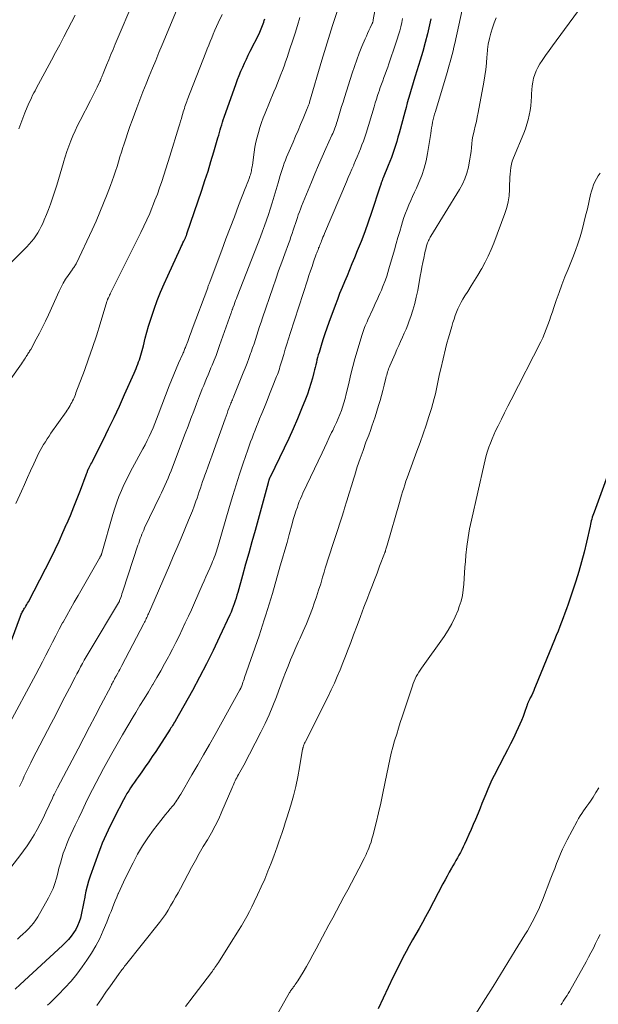
# Model space of a CAD drawing. Units: feet. Extents: x 2059999 to 2062932, y 535000 to 540000.
# Drawn here: x 2061421 to 2061528, y 535822 to 536004 of the extents above; entities that cross this region are included whole.
import ezdxf

# ---------------------------------------------------------------- set-up
doc = ezdxf.new("R2010")
doc.units = ezdxf.units.FT
doc.header["$LTSCALE"] = 100
doc.header["$MEASUREMENT"] = 0
doc.layers.add('CONTOUR INDEX', color=32, linetype='Continuous', lineweight=25)
doc.layers.add('CONTOUR INTERMEDIATE', color=40, linetype='Continuous', lineweight=15)

msp = doc.modelspace()

# ---------------------------------------------------------------- linework, layer by layer
at = {"layer": 'CONTOUR INDEX', "flags": 128}
for points, elevation in [([(2061419.77, 535889.49), (2061421.42, 535893.97), (2061421.49, 535894.16), (2061421.57, 535894.35), (2061421.66, 535894.54), (2061421.76, 535894.73), (2061421.86, 535894.91), (2061421.96, 535895.09), (2061422.07, 535895.27), (2061422.18, 535895.44), (2061422.28, 535895.59), (2061422.44, 535895.85), (2061422.59, 535896.1), (2061422.74, 535896.36), (2061422.88, 535896.63), (2061427.07, 535904.79), (2061427.83, 535906.33), (2061428.57, 535907.87), (2061429.28, 535909.43), (2061429.96, 535911), (2061429.99, 535911.07), (2061430.64, 535912.62), (2061431.27, 535914.17), (2061431.89, 535915.73), (2061432.49, 535917.29), (2061433.58, 535920.13), (2061433.64, 535920.27), (2061433.69, 535920.42), (2061433.74, 535920.57), (2061433.79, 535920.71), (2061433.84, 535920.85), (2061433.87, 535920.93), (2061433.9, 535921), (2061433.93, 535921.08), (2061433.96, 535921.15), (2061434, 535921.23), (2061434.03, 535921.3), (2061434.07, 535921.37), (2061434.11, 535921.45), (2061434.32, 535921.82), (2061434.46, 535922.08), (2061434.6, 535922.34), (2061434.74, 535922.6), (2061434.87, 535922.87), (2061436.69, 535926.52), (2061437.72, 535928.62), (2061438.72, 535930.72), (2061439.71, 535932.84), (2061440.67, 535934.97), (2061442.44, 535938.94), (2061442.62, 535939.35), (2061442.79, 535939.76), (2061442.96, 535940.17), (2061443.12, 535940.58), (2061443.27, 535941), (2061443.42, 535941.41), (2061443.55, 535941.84), (2061443.68, 535942.26), (2061443.79, 535942.69), (2061443.91, 535943.12), (2061444.02, 535943.55), (2061444.14, 535943.97), (2061444.49, 535945.37), (2061444.79, 535946.5), (2061445.11, 535947.62), (2061445.46, 535948.73), (2061445.83, 535949.83), (2061446.15, 535950.77), (2061446.72, 535952.33), (2061447.32, 535953.88), (2061447.96, 535955.41), (2061448.64, 535956.93), (2061450.99, 535962.01), (2061451.15, 535962.35), (2061451.31, 535962.68), (2061451.47, 535963.02), (2061451.63, 535963.35), (2061451.86, 535963.81), (2061451.91, 535963.92), (2061451.95, 535964.02), (2061452, 535964.13), (2061452.05, 535964.24), (2061452.09, 535964.35), (2061452.13, 535964.46), (2061452.17, 535964.57), (2061452.21, 535964.68), (2061454.94, 535972.77), (2061455.53, 535974.53), (2061456.1, 535976.3), (2061456.64, 535978.08), (2061457.17, 535979.85), (2061457.94, 535982.47), (2061458.08, 535982.94), (2061458.21, 535983.42), (2061458.35, 535983.9), (2061458.49, 535984.37), (2061458.63, 535984.85), (2061458.77, 535985.32), (2061458.93, 535985.79), (2061459.09, 535986.26), (2061461.29, 535992.47), (2061461.57, 535993.24), (2061461.87, 535994), (2061462.18, 535994.76), (2061462.51, 535995.52), (2061462.85, 535996.27), (2061463.19, 535997.01), (2061463.55, 535997.75), (2061463.92, 535998.49), (2061465.53, 536001.7), (2061465.68, 536002), (2061465.82, 536002.3), (2061465.95, 536002.6), (2061466.08, 536002.91), (2061466.08, 536002.92), (2061466.2, 536003.22), (2061466.3, 536003.53), (2061466.4, 536003.83), (2061466.5, 536004.14), (2061466.59, 536004.45)], 880), ([(2061497.33, 536004.44), (2061497.08, 536003.34), (2061496.68, 536001.69), (2061496.25, 536000.05), (2061495.8, 535998.42), (2061495.32, 535996.79), (2061494.43, 535993.85), (2061494.18, 535993.03), (2061493.93, 535992.2), (2061493.68, 535991.37), (2061493.44, 535990.54), (2061493.19, 535989.72), (2061492.95, 535988.89), (2061492.72, 535988.05), (2061492.49, 535987.22), (2061491.43, 535983.3), (2061491.22, 535982.54), (2061491, 535981.78), (2061490.77, 535981.02), (2061490.54, 535980.27), (2061490.28, 535979.52), (2061490.02, 535978.78), (2061489.74, 535978.04), (2061489.44, 535977.31), (2061488.5, 535975.06), (2061488.44, 535974.93), (2061488.39, 535974.8), (2061488.34, 535974.66), (2061488.28, 535974.53), (2061488.23, 535974.39), (2061488.18, 535974.26), (2061488.14, 535974.12), (2061488.09, 535973.99), (2061488.08, 535973.95), (2061488.04, 535973.8), (2061487.99, 535973.65), (2061487.94, 535973.49), (2061487.89, 535973.34), (2061486.33, 535968.63), (2061485.72, 535966.84), (2061485.08, 535965.06), (2061484.4, 535963.29), (2061483.71, 535961.53), (2061483.17, 535960.23), (2061482.72, 535959.13), (2061482.26, 535958.03), (2061481.81, 535956.94), (2061481.34, 535955.84), (2061480.89, 535954.75), (2061480.44, 535953.65), (2061480.02, 535952.54), (2061479.6, 535951.43), (2061478.46, 535948.3), (2061478.08, 535947.24), (2061477.71, 535946.17), (2061477.36, 535945.09), (2061477.02, 535944.01), (2061476.63, 535942.75), (2061476.49, 535942.3), (2061476.36, 535941.84), (2061476.24, 535941.38), (2061476.13, 535940.92), (2061476.02, 535940.45), (2061475.91, 535939.99), (2061475.8, 535939.53), (2061475.68, 535939.06), (2061475.41, 535937.99), (2061475.13, 535937), (2061474.83, 535936.01), (2061474.49, 535935.04), (2061474.12, 535934.08), (2061473.41, 535932.31), (2061472.64, 535930.48), (2061471.86, 535928.65), (2061471.03, 535926.85), (2061470.18, 535925.05), (2061467.58, 535919.68), (2061467.55, 535919.62), (2061467.52, 535919.55), (2061467.49, 535919.49), (2061467.46, 535919.42), (2061467.43, 535919.36), (2061467.4, 535919.29), (2061467.38, 535919.23), (2061467.36, 535919.16), (2061467.33, 535919.08), (2061467.29, 535918.97), (2061467.26, 535918.86), (2061467.23, 535918.75), (2061467.2, 535918.64), (2061464.79, 535909.83), (2061464.22, 535907.74), (2061463.64, 535905.65), (2061463.06, 535903.57), (2061462.48, 535901.48), (2061461.6, 535898.37), (2061461.45, 535897.84), (2061461.29, 535897.31), (2061461.12, 535896.79), (2061460.95, 535896.27), (2061460.76, 535895.75), (2061460.56, 535895.24), (2061460.35, 535894.73), (2061460.12, 535894.23), (2061458.25, 535890.16), (2061457.05, 535887.64), (2061455.82, 535885.14), (2061454.53, 535882.66), (2061453.2, 535880.21), (2061450.05, 535874.53), (2061450.04, 535874.51), (2061450.03, 535874.5), (2061450.02, 535874.48), (2061450.01, 535874.46), (2061449.97, 535874.4), (2061449.96, 535874.39), (2061449.95, 535874.37), (2061449.94, 535874.36), (2061449.93, 535874.34), (2061449.67, 535873.95), (2061449.53, 535873.73), (2061449.39, 535873.52), (2061449.25, 535873.31), (2061449.11, 535873.09), (2061446.42, 535868.95), (2061445.79, 535867.99), (2061445.15, 535867.04), (2061444.49, 535866.09), (2061443.83, 535865.16), (2061443.23, 535864.33), (2061442.87, 535863.81), (2061442.5, 535863.28), (2061442.14, 535862.76), (2061441.79, 535862.22), (2061441.45, 535861.69), (2061441.11, 535861.14), (2061440.8, 535860.58), (2061440.5, 535860.02), (2061438.83, 535856.79), (2061438.42, 535856), (2061438.02, 535855.2), (2061437.64, 535854.4), (2061437.26, 535853.59), (2061436.9, 535852.78), (2061436.55, 535851.96), (2061436.22, 535851.13), (2061435.91, 535850.29), (2061434.32, 535845.9), (2061434.02, 535844.97), (2061433.74, 535844.04), (2061433.52, 535843.09), (2061433.33, 535842.14), (2061433.31, 535842.02), (2061433.15, 535841.12), (2061432.97, 535840.22), (2061432.77, 535839.32), (2061432.56, 535838.43), (2061432.5, 535838.14), (2061432.27, 535837.41), (2061431.99, 535836.7), (2061431.64, 535836.03), (2061431.24, 535835.38), (2061430.77, 535834.76), (2061430.29, 535834.17), (2061429.76, 535833.61), (2061429.21, 535833.07), (2061421.36, 535825.84), (2061420.46, 535824.99)], 860), ([(2061530.94, 535922.68), (2061527.48, 535913.21), (2061527.36, 535912.9), (2061527.26, 535912.58), (2061527.16, 535912.26), (2061527.07, 535911.93), (2061526.98, 535911.61), (2061526.9, 535911.28), (2061526.82, 535910.96), (2061526.75, 535910.63), (2061526.08, 535907.64), (2061525.64, 535905.83), (2061525.17, 535904.02), (2061524.65, 535902.23), (2061524.09, 535900.45), (2061522.67, 535896.18), (2061522.39, 535895.34), (2061522.1, 535894.51), (2061521.79, 535893.68), (2061521.48, 535892.86), (2061521.15, 535892.04), (2061520.83, 535891.22), (2061520.5, 535890.4), (2061520.17, 535889.58), (2061516.67, 535881.03), (2061516.5, 535880.61), (2061516.32, 535880.2), (2061516.14, 535879.79), (2061515.95, 535879.38), (2061515.7, 535878.86), (2061515.63, 535878.71), (2061515.56, 535878.57), (2061515.49, 535878.42), (2061515.42, 535878.28), (2061515.37, 535878.18), (2061515.33, 535878.08), (2061515.28, 535877.99), (2061515.24, 535877.9), (2061515.2, 535877.8), (2061515.17, 535877.7), (2061515.13, 535877.61), (2061515.09, 535877.51), (2061515.06, 535877.41), (2061514.62, 535876.15), (2061514.36, 535875.42), (2061514.08, 535874.7), (2061513.77, 535874), (2061513.45, 535873.29), (2061513.08, 535872.51), (2061512.56, 535871.42), (2061512.02, 535870.34), (2061511.48, 535869.26), (2061510.93, 535868.18), (2061509.03, 535864.51), (2061508.6, 535863.67), (2061508.2, 535862.81), (2061507.82, 535861.95), (2061507.46, 535861.07), (2061507.11, 535860.2), (2061506.75, 535859.32), (2061506.4, 535858.44), (2061506.04, 535857.56), (2061505.55, 535856.38), (2061505.15, 535855.44), (2061504.75, 535854.5), (2061504.33, 535853.56), (2061503.91, 535852.63), (2061503.52, 535851.79), (2061503.27, 535851.28), (2061503.02, 535850.77), (2061502.76, 535850.27), (2061502.49, 535849.77), (2061502.22, 535849.27), (2061501.94, 535848.78), (2061501.66, 535848.29), (2061501.38, 535847.79), (2061501.13, 535847.35), (2061500.72, 535846.63), (2061500.32, 535845.91), (2061499.93, 535845.19), (2061499.54, 535844.46), (2061496.91, 535839.44), (2061496.33, 535838.36), (2061495.74, 535837.28), (2061495.13, 535836.21), (2061494.51, 535835.15), (2061493.9, 535834.09), (2061493.3, 535833.02), (2061492.72, 535831.94), (2061492.15, 535830.84), (2061491.31, 535829.17), (2061490.35, 535827.23), (2061489.4, 535825.28), (2061488.46, 535823.33), (2061487.54, 535821.37)], 840)]:
    msp.add_lwpolyline(points, dxfattribs=dict(at, elevation=elevation))
at = {"layer": 'CONTOUR INTERMEDIATE', "flags": 128}
for points, elevation in [([(2061488.26, 536012.93), (2061486.66, 536004.29), (2061486.65, 536004.2), (2061486.63, 536004.11), (2061486.61, 536004.02), (2061486.58, 536003.93), (2061486.56, 536003.84), (2061486.53, 536003.75), (2061486.49, 536003.67), (2061486.46, 536003.59), (2061486.07, 536002.76), (2061485.84, 536002.27), (2061485.62, 536001.77), (2061485.4, 536001.27), (2061485.18, 536000.77), (2061484.57, 535999.34), (2061484.07, 535998.12), (2061483.6, 535996.89), (2061483.16, 535995.65), (2061482.75, 535994.39), (2061481.34, 535989.91), (2061481.07, 535989.07), (2061480.81, 535988.22), (2061480.55, 535987.38), (2061480.3, 535986.53), (2061479.98, 535985.49), (2061479.88, 535985.17), (2061479.77, 535984.85), (2061479.66, 535984.53), (2061479.54, 535984.21), (2061479.41, 535983.89), (2061479.28, 535983.58), (2061479.15, 535983.27), (2061479.01, 535982.96), (2061477.9, 535980.47), (2061477.21, 535978.92), (2061476.53, 535977.36), (2061475.87, 535975.79), (2061475.21, 535974.22), (2061473.4, 535969.8), (2061473.19, 535969.28), (2061472.99, 535968.75), (2061472.8, 535968.23), (2061472.62, 535967.69), (2061472.44, 535967.16), (2061472.27, 535966.63), (2061472.09, 535966.09), (2061471.92, 535965.56), (2061471.86, 535965.36), (2061471.64, 535964.74), (2061471.43, 535964.11), (2061471.21, 535963.48), (2061470.98, 535962.86), (2061470.29, 535960.99), (2061469.72, 535959.43), (2061469.16, 535957.86), (2061468.61, 535956.29), (2061468.07, 535954.72), (2061466.18, 535949.13), (2061465.92, 535948.33), (2061465.65, 535947.54), (2061465.39, 535946.75), (2061465.14, 535945.95), (2061464.88, 535945.16), (2061464.61, 535944.37), (2061464.34, 535943.58), (2061464.07, 535942.79), (2061463.98, 535942.55), (2061463.65, 535941.64), (2061463.32, 535940.74), (2061462.97, 535939.84), (2061462.61, 535938.95), (2061460.88, 535934.68), (2061460.79, 535934.45), (2061460.69, 535934.23), (2061460.6, 535934.01), (2061460.51, 535933.78), (2061460.42, 535933.56), (2061460.33, 535933.34), (2061460.24, 535933.11), (2061460.16, 535932.89), (2061459.97, 535932.39), (2061459.79, 535931.92), (2061459.62, 535931.44), (2061459.44, 535930.97), (2061459.27, 535930.49), (2061457.55, 535925.63), (2061457.18, 535924.61), (2061456.81, 535923.58), (2061456.44, 535922.55), (2061456.07, 535921.52), (2061455.76, 535920.69), (2061455.54, 535920.08), (2061455.33, 535919.47), (2061455.11, 535918.86), (2061454.9, 535918.25), (2061454.7, 535917.64), (2061454.49, 535917.02), (2061454.28, 535916.41), (2061454.07, 535915.8), (2061453.87, 535915.23), (2061453.55, 535914.34), (2061453.22, 535913.45), (2061452.87, 535912.57), (2061452.52, 535911.7), (2061451.83, 535910.06), (2061451.12, 535908.37), (2061450.4, 535906.68), (2061449.68, 535905), (2061448.95, 535903.32), (2061445.09, 535894.43), (2061444.99, 535894.2), (2061444.89, 535893.97), (2061444.78, 535893.74), (2061444.68, 535893.52), (2061444.57, 535893.29), (2061444.46, 535893.06), (2061444.35, 535892.84), (2061444.23, 535892.61), (2061440.17, 535884.85), (2061439.98, 535884.49), (2061439.79, 535884.13), (2061439.59, 535883.77), (2061439.4, 535883.42), (2061439.09, 535882.87), (2061439.05, 535882.79), (2061439, 535882.71), (2061438.96, 535882.62), (2061438.91, 535882.54), (2061438.87, 535882.46), (2061438.82, 535882.38), (2061438.78, 535882.29), (2061438.74, 535882.21), (2061438.61, 535881.95), (2061438.5, 535881.74), (2061438.39, 535881.53), (2061438.28, 535881.31), (2061438.17, 535881.1), (2061436.29, 535877.5), (2061435.24, 535875.49), (2061434.19, 535873.47), (2061433.14, 535871.46), (2061432.08, 535869.45), (2061428.28, 535862.22), (2061428.15, 535861.98), (2061428.03, 535861.74), (2061427.9, 535861.5), (2061427.78, 535861.26), (2061427.66, 535861.01), (2061427.55, 535860.77), (2061427.43, 535860.52), (2061427.32, 535860.28), (2061426.13, 535857.7), (2061425.62, 535856.63), (2061425.09, 535855.58), (2061424.52, 535854.54), (2061423.94, 535853.51), (2061423.32, 535852.51), (2061422.67, 535851.52), (2061421.99, 535850.55), (2061421.28, 535849.61), (2061408.72, 535833.49)], 868), ([(2061481.41, 536010.18), (2061479.13, 536003.25), (2061478.62, 536001.65), (2061478.11, 536000.04), (2061477.62, 535998.43), (2061477.14, 535996.82), (2061474.88, 535989.07), (2061474.84, 535988.92), (2061474.79, 535988.76), (2061474.74, 535988.61), (2061474.69, 535988.46), (2061474.64, 535988.3), (2061474.58, 535988.15), (2061474.52, 535988), (2061474.46, 535987.85), (2061473.68, 535985.99), (2061473.23, 535984.91), (2061472.77, 535983.83), (2061472.3, 535982.75), (2061471.84, 535981.67), (2061471.09, 535979.97), (2061470.85, 535979.42), (2061470.63, 535978.86), (2061470.41, 535978.3), (2061470.2, 535977.74), (2061470, 535977.17), (2061469.81, 535976.61), (2061469.63, 535976.03), (2061469.46, 535975.46), (2061469.09, 535974.14), (2061468.73, 535972.91), (2061468.36, 535971.67), (2061467.98, 535970.45), (2061467.58, 535969.22), (2061467.26, 535968.26), (2061466.91, 535967.22), (2061466.55, 535966.19), (2061466.18, 535965.16), (2061465.79, 535964.14), (2061461.49, 535953.12), (2061461.34, 535952.74), (2061461.19, 535952.35), (2061461.05, 535951.96), (2061460.91, 535951.57), (2061460.71, 535951.01), (2061460.67, 535950.9), (2061460.63, 535950.78), (2061460.59, 535950.67), (2061460.55, 535950.55), (2061460.51, 535950.43), (2061460.47, 535950.32), (2061460.43, 535950.2), (2061460.39, 535950.08), (2061458.25, 535944.05), (2061457.92, 535943.13), (2061457.58, 535942.21), (2061457.22, 535941.3), (2061456.86, 535940.4), (2061456.65, 535939.88), (2061456.38, 535939.23), (2061456.11, 535938.59), (2061455.84, 535937.94), (2061455.57, 535937.3), (2061455.3, 535936.66), (2061455.04, 535936.01), (2061454.78, 535935.36), (2061454.53, 535934.71), (2061453.98, 535933.27), (2061453.46, 535931.89), (2061452.94, 535930.52), (2061452.42, 535929.14), (2061451.9, 535927.77), (2061449.55, 535921.53), (2061449.28, 535920.85), (2061449, 535920.16), (2061448.71, 535919.49), (2061448.41, 535918.81), (2061448.11, 535918.14), (2061447.8, 535917.48), (2061447.49, 535916.81), (2061447.17, 535916.14), (2061444.38, 535910.29), (2061444.2, 535909.9), (2061444.03, 535909.51), (2061443.87, 535909.11), (2061443.71, 535908.71), (2061443.57, 535908.31), (2061443.42, 535907.91), (2061443.28, 535907.5), (2061443.15, 535907.09), (2061440.41, 535898.78), (2061440.3, 535898.44), (2061440.19, 535898.1), (2061440.07, 535897.76), (2061439.95, 535897.42), (2061439.75, 535896.85), (2061439.73, 535896.79), (2061439.71, 535896.74), (2061439.69, 535896.69), (2061439.66, 535896.63), (2061439.64, 535896.58), (2061439.61, 535896.53), (2061439.58, 535896.48), (2061439.55, 535896.43), (2061434.28, 535887.71), (2061433.92, 535887.09), (2061433.56, 535886.47), (2061433.21, 535885.85), (2061432.86, 535885.22), (2061432.52, 535884.59), (2061432.19, 535883.95), (2061431.85, 535883.32), (2061431.52, 535882.68), (2061430.48, 535880.68), (2061429.63, 535879.04), (2061428.78, 535877.39), (2061427.93, 535875.75), (2061427.08, 535874.11), (2061423.66, 535867.49), (2061423.34, 535866.87), (2061423.03, 535866.24), (2061422.73, 535865.61), (2061422.43, 535864.98), (2061422.13, 535864.35), (2061421.83, 535863.72), (2061421.53, 535863.08), (2061421.23, 535862.46)], 872), ([(2061442.58, 536008.35), (2061438.94, 535999.77), (2061438.53, 535998.8), (2061438.13, 535997.83), (2061437.73, 535996.85), (2061437.34, 535995.88), (2061436.73, 535994.35), (2061436.64, 535994.14), (2061436.55, 535993.92), (2061436.46, 535993.7), (2061436.37, 535993.49), (2061436.28, 535993.27), (2061436.19, 535993.06), (2061436.09, 535992.84), (2061435.99, 535992.63), (2061435.6, 535991.82), (2061435.31, 535991.21), (2061435.01, 535990.6), (2061434.7, 535989.99), (2061434.39, 535989.38), (2061432.44, 535985.63), (2061431.98, 535984.7), (2061431.54, 535983.77), (2061431.12, 535982.82), (2061430.73, 535981.87), (2061430.36, 535980.9), (2061430.02, 535979.93), (2061429.7, 535978.95), (2061429.4, 535977.96), (2061429.38, 535977.86), (2061429.07, 535976.81), (2061428.77, 535975.77), (2061428.44, 535974.74), (2061428.12, 535973.7), (2061427.28, 535971.13), (2061426.95, 535970.16), (2061426.6, 535969.19), (2061426.23, 535968.24), (2061425.83, 535967.29), (2061425.54, 535966.62), (2061425.26, 535966.02), (2061424.96, 535965.44), (2061424.63, 535964.86), (2061424.27, 535964.3), (2061423.89, 535963.76), (2061423.48, 535963.24), (2061423.05, 535962.75), (2061422.59, 535962.27), (2061418.38, 535958.11)], 892), ([(2061503.5, 536008.16), (2061501.73, 535999.92), (2061501.58, 535999.24), (2061501.42, 535998.56), (2061501.25, 535997.88), (2061501.07, 535997.21), (2061500.89, 535996.53), (2061500.7, 535995.86), (2061500.51, 535995.19), (2061500.31, 535994.52), (2061498.14, 535987.34), (2061497.99, 535986.84), (2061497.86, 535986.34), (2061497.74, 535985.83), (2061497.64, 535985.32), (2061497.55, 535984.81), (2061497.45, 535984.29), (2061497.37, 535983.78), (2061497.28, 535983.27), (2061496.68, 535979.53), (2061496.41, 535978.16), (2061496.06, 535976.81), (2061495.61, 535975.48), (2061495.09, 535974.18), (2061494.63, 535973.16), (2061494.28, 535972.39), (2061493.93, 535971.61), (2061493.59, 535970.84), (2061493.24, 535970.06), (2061492.91, 535969.28), (2061492.6, 535968.5), (2061492.32, 535967.69), (2061492.07, 535966.89), (2061491.89, 535966.26), (2061491.56, 535965.13), (2061491.23, 535964.01), (2061490.91, 535962.88), (2061490.58, 535961.75), (2061489.56, 535958.22), (2061489.36, 535957.55), (2061489.14, 535956.88), (2061488.91, 535956.21), (2061488.67, 535955.55), (2061488.63, 535955.44), (2061488.39, 535954.84), (2061488.15, 535954.25), (2061487.89, 535953.66), (2061487.63, 535953.07), (2061487.36, 535952.48), (2061487.09, 535951.9), (2061486.82, 535951.31), (2061486.55, 535950.73), (2061485.66, 535948.77), (2061485.5, 535948.42), (2061485.34, 535948.06), (2061485.19, 535947.7), (2061485.05, 535947.34), (2061484.91, 535946.98), (2061484.78, 535946.62), (2061484.66, 535946.25), (2061484.54, 535945.88), (2061483.68, 535943), (2061483.27, 535941.59), (2061482.88, 535940.17), (2061482.52, 535938.74), (2061482.18, 535937.31), (2061481.71, 535935.27), (2061481.61, 535934.86), (2061481.51, 535934.45), (2061481.4, 535934.04), (2061481.3, 535933.63), (2061481.18, 535933.23), (2061481.05, 535932.82), (2061480.91, 535932.43), (2061480.76, 535932.03), (2061480.47, 535931.3), (2061480.15, 535930.54), (2061479.83, 535929.79), (2061479.49, 535929.05), (2061479.15, 535928.31), (2061478.96, 535927.92), (2061478.51, 535926.99), (2061478.06, 535926.05), (2061477.62, 535925.12), (2061477.18, 535924.19), (2061473.65, 535916.71), (2061473.42, 535916.2), (2061473.19, 535915.67), (2061472.98, 535915.15), (2061472.78, 535914.61), (2061472.62, 535914.15), (2061472.35, 535913.39), (2061472.1, 535912.61), (2061471.87, 535911.84), (2061471.64, 535911.06), (2061471.11, 535909.08), (2061470.71, 535907.62), (2061470.3, 535906.16), (2061469.89, 535904.71), (2061469.47, 535903.25), (2061468, 535898.17), (2061467.71, 535897.18), (2061467.42, 535896.2), (2061467.12, 535895.22), (2061466.82, 535894.24), (2061466.51, 535893.27), (2061466.19, 535892.29), (2061465.87, 535891.32), (2061465.54, 535890.35), (2061462.87, 535882.6), (2061462.77, 535882.31), (2061462.67, 535882.02), (2061462.56, 535881.74), (2061462.46, 535881.45), (2061462.27, 535880.91), (2061462.26, 535880.89), (2061462.26, 535880.87), (2061462.25, 535880.85), (2061462.24, 535880.83), (2061462.21, 535880.75), (2061462.2, 535880.73), (2061462.19, 535880.7), (2061462.18, 535880.68), (2061462.17, 535880.66), (2061462.13, 535880.58), (2061462.1, 535880.51), (2061462.06, 535880.45), (2061462.03, 535880.39), (2061462, 535880.32), (2061457.41, 535872.1), (2061456.36, 535870.22), (2061455.29, 535868.34), (2061454.21, 535866.47), (2061453.12, 535864.6), (2061451.05, 535861.06), (2061450.87, 535860.77), (2061450.7, 535860.49), (2061450.52, 535860.2), (2061450.34, 535859.92), (2061450.15, 535859.64), (2061449.95, 535859.37), (2061449.75, 535859.1), (2061449.54, 535858.84), (2061449.09, 535858.32), (2061448.66, 535857.79), (2061448.23, 535857.27), (2061447.81, 535856.73), (2061447.39, 535856.2), (2061446.02, 535854.43), (2061444.97, 535852.98), (2061443.98, 535851.49), (2061443.07, 535849.95), (2061442.23, 535848.36), (2061440.8, 535845.46), (2061440.47, 535844.79), (2061440.14, 535844.1), (2061439.83, 535843.42), (2061439.53, 535842.73), (2061439.49, 535842.65), (2061439.21, 535842), (2061438.94, 535841.34), (2061438.68, 535840.68), (2061438.42, 535840.02), (2061438.16, 535839.36), (2061437.9, 535838.7), (2061437.63, 535838.04), (2061437.36, 535837.38), (2061436.71, 535835.8), (2061436.07, 535834.37), (2061435.36, 535832.98), (2061434.56, 535831.64), (2061433.7, 535830.33), (2061432.85, 535829.14), (2061431.83, 535827.78), (2061430.77, 535826.46), (2061429.63, 535825.21), (2061428.45, 535823.99), (2061426.83, 535822.41), (2061426.42, 535822.01)], 856), ([(2061526.18, 536008.13), (2061520.46, 536000.39), (2061519.81, 535999.49), (2061519.16, 535998.58), (2061518.53, 535997.66), (2061517.9, 535996.74), (2061517.48, 535996.11), (2061517.11, 535995.48), (2061516.78, 535994.84), (2061516.52, 535994.17), (2061516.3, 535993.47), (2061516.15, 535992.76), (2061516.02, 535992.05), (2061515.95, 535991.32), (2061515.91, 535990.6), (2061515.9, 535990.12), (2061515.86, 535989.24), (2061515.78, 535988.38), (2061515.66, 535987.51), (2061515.5, 535986.65), (2061515.3, 535985.8), (2061515.07, 535984.96), (2061514.79, 535984.14), (2061514.48, 535983.32), (2061512.58, 535978.73), (2061512.37, 535978.15), (2061512.2, 535977.57), (2061512.09, 535976.97), (2061512.01, 535976.37), (2061511.96, 535975.75), (2061511.92, 535975.14), (2061511.9, 535974.52), (2061511.88, 535973.91), (2061511.86, 535972.87), (2061511.78, 535971.74), (2061511.63, 535970.63), (2061511.36, 535969.54), (2061511.01, 535968.46), (2061508.93, 535962.96), (2061508.45, 535961.76), (2061507.92, 535960.58), (2061507.34, 535959.42), (2061506.72, 535958.29), (2061506.61, 535958.09), (2061506.01, 535957.07), (2061505.4, 535956.05), (2061504.77, 535955.05), (2061504.13, 535954.05), (2061503.58, 535953.2), (2061503.22, 535952.63), (2061502.89, 535952.04), (2061502.59, 535951.43), (2061502.32, 535950.82), (2061502.07, 535950.19), (2061501.83, 535949.56), (2061501.61, 535948.92), (2061501.39, 535948.27), (2061501.16, 535947.53), (2061500.86, 535946.51), (2061500.56, 535945.48), (2061500.29, 535944.45), (2061500.03, 535943.41), (2061499.15, 535939.71), (2061498.93, 535938.79), (2061498.73, 535937.87), (2061498.53, 535936.95), (2061498.34, 535936.03), (2061498.14, 535935.11), (2061497.92, 535934.2), (2061497.67, 535933.29), (2061497.4, 535932.39), (2061496.95, 535930.93), (2061496.42, 535929.3), (2061495.88, 535927.68), (2061495.32, 535926.07), (2061494.74, 535924.46), (2061493.17, 535920.21), (2061492.94, 535919.57), (2061492.71, 535918.93), (2061492.5, 535918.28), (2061492.29, 535917.63), (2061492.08, 535916.98), (2061491.89, 535916.33), (2061491.69, 535915.67), (2061491.5, 535915.02), (2061489.22, 535907.08), (2061489.17, 535906.9), (2061489.12, 535906.72), (2061489.06, 535906.54), (2061489.01, 535906.36), (2061488.94, 535906.13), (2061488.92, 535906.06), (2061488.9, 535906), (2061488.88, 535905.93), (2061488.85, 535905.86), (2061488.83, 535905.79), (2061488.8, 535905.72), (2061488.77, 535905.66), (2061488.75, 535905.59), (2061487.83, 535903.2), (2061487.35, 535901.94), (2061486.86, 535900.68), (2061486.38, 535899.41), (2061485.9, 535898.15), (2061485.57, 535897.3), (2061484.93, 535895.61), (2061484.29, 535893.92), (2061483.65, 535892.23), (2061483.02, 535890.53), (2061482.5, 535889.12), (2061482.02, 535887.85), (2061481.54, 535886.59), (2061481.04, 535885.33), (2061480.54, 535884.07), (2061480.01, 535882.82), (2061479.47, 535881.58), (2061478.9, 535880.36), (2061478.3, 535879.14), (2061474.13, 535870.81), (2061474.05, 535870.65), (2061473.97, 535870.48), (2061473.9, 535870.32), (2061473.84, 535870.16), (2061473.76, 535869.97), (2061473.74, 535869.9), (2061473.71, 535869.82), (2061473.69, 535869.75), (2061473.67, 535869.67), (2061473.65, 535869.59), (2061473.63, 535869.52), (2061473.62, 535869.44), (2061473.6, 535869.36), (2061473.04, 535865.99), (2061472.71, 535864.23), (2061472.33, 535862.48), (2061471.88, 535860.75), (2061471.39, 535859.04), (2061470.66, 535856.65), (2061470.38, 535855.75), (2061470.09, 535854.86), (2061469.8, 535853.97), (2061469.5, 535853.08), (2061469.19, 535852.2), (2061468.88, 535851.31), (2061468.56, 535850.43), (2061468.24, 535849.55), (2061467.77, 535848.31), (2061467.19, 535846.83), (2061466.58, 535845.35), (2061465.94, 535843.89), (2061465.27, 535842.43), (2061464.65, 535841.12), (2061464.21, 535840.22), (2061463.75, 535839.33), (2061463.27, 535838.45), (2061462.78, 535837.58), (2061462.27, 535836.71), (2061461.75, 535835.85), (2061461.23, 535835), (2061460.7, 535834.15), (2061458.01, 535829.92), (2061457.86, 535829.69), (2061457.71, 535829.45), (2061457.55, 535829.22), (2061457.39, 535828.99), (2061457.23, 535828.76), (2061457.07, 535828.53), (2061456.9, 535828.3), (2061456.73, 535828.08), (2061452.74, 535822.85), (2061452.34, 535822.33), (2061451.95, 535821.8)], 848), ([(2061450.86, 536007.48), (2061447.63, 535999.67), (2061447.03, 535998.22), (2061446.43, 535996.77), (2061445.84, 535995.32), (2061445.24, 535993.86), (2061444.65, 535992.41), (2061444.07, 535990.95), (2061443.51, 535989.49), (2061442.95, 535988.02), (2061442.05, 535985.64), (2061441.64, 535984.53), (2061441.25, 535983.41), (2061440.88, 535982.29), (2061440.52, 535981.16), (2061440.37, 535980.67), (2061440.09, 535979.79), (2061439.82, 535978.9), (2061439.55, 535978.02), (2061439.28, 535977.13), (2061439, 535976.25), (2061438.71, 535975.37), (2061438.4, 535974.5), (2061438.08, 535973.63), (2061437.46, 535972.01), (2061436.8, 535970.34), (2061436.12, 535968.68), (2061435.4, 535967.04), (2061434.65, 535965.41), (2061431.78, 535959.29), (2061431.69, 535959.12), (2061431.6, 535958.95), (2061431.5, 535958.79), (2061431.4, 535958.64), (2061431.29, 535958.48), (2061431.18, 535958.33), (2061431.07, 535958.17), (2061430.96, 535958.02), (2061430.21, 535956.97), (2061429.75, 535956.29), (2061429.31, 535955.58), (2061428.92, 535954.85), (2061428.56, 535954.1), (2061426.58, 535949.7), (2061426.05, 535948.56), (2061425.5, 535947.42), (2061424.93, 535946.3), (2061424.33, 535945.18), (2061423.31, 535943.3), (2061423.21, 535943.14), (2061423.11, 535942.97), (2061423.01, 535942.81), (2061422.91, 535942.65), (2061422.8, 535942.49), (2061422.7, 535942.32), (2061422.59, 535942.16), (2061422.48, 535942), (2061422.33, 535941.77), (2061422.14, 535941.5), (2061421.95, 535941.22), (2061421.77, 535940.95), (2061421.58, 535940.67), (2061417.97, 535935.53)], 888), ([(2061473.09, 536004.69), (2061472.64, 536003.24), (2061472.19, 536001.79), (2061471.72, 536000.35), (2061471.25, 535998.9), (2061470.73, 535997.33), (2061470.45, 535996.52), (2061470.17, 535995.72), (2061469.87, 535994.92), (2061469.57, 535994.13), (2061469.25, 535993.33), (2061468.93, 535992.54), (2061468.61, 535991.76), (2061468.29, 535990.97), (2061466.65, 535987.01), (2061466.3, 535986.13), (2061465.97, 535985.25), (2061465.68, 535984.36), (2061465.41, 535983.45), (2061465.17, 535982.54), (2061464.96, 535981.63), (2061464.78, 535980.7), (2061464.63, 535979.77), (2061464.3, 535977.37), (2061464.26, 535977.12), (2061464.22, 535976.86), (2061464.17, 535976.61), (2061464.13, 535976.36), (2061464.07, 535976.11), (2061464.01, 535975.86), (2061463.93, 535975.62), (2061463.85, 535975.37), (2061463.68, 535974.92), (2061463.51, 535974.46), (2061463.34, 535973.99), (2061463.16, 535973.53), (2061462.99, 535973.07), (2061461.76, 535969.9), (2061460.97, 535967.85), (2061460.18, 535965.8), (2061459.41, 535963.75), (2061458.64, 535961.69), (2061456.48, 535955.91), (2061456.42, 535955.76), (2061456.37, 535955.61), (2061456.31, 535955.46), (2061456.26, 535955.32), (2061456.2, 535955.17), (2061456.15, 535955.02), (2061456.09, 535954.87), (2061456.04, 535954.72), (2061453.17, 535947.04), (2061452.96, 535946.47), (2061452.75, 535945.91), (2061452.55, 535945.35), (2061452.34, 535944.79), (2061452.07, 535944.05), (2061452, 535943.86), (2061451.92, 535943.66), (2061451.84, 535943.47), (2061451.76, 535943.27), (2061451.68, 535943.08), (2061451.6, 535942.89), (2061451.51, 535942.7), (2061451.43, 535942.51), (2061450.66, 535940.79), (2061450.2, 535939.74), (2061449.75, 535938.69), (2061449.33, 535937.62), (2061448.91, 535936.55), (2061446.89, 535931.2), (2061446.58, 535930.4), (2061446.26, 535929.6), (2061445.93, 535928.8), (2061445.59, 535928.01), (2061445.24, 535927.22), (2061444.87, 535926.45), (2061444.48, 535925.68), (2061444.07, 535924.92), (2061442.14, 535921.42), (2061441.59, 535920.38), (2061441.06, 535919.34), (2061440.55, 535918.28), (2061440.07, 535917.21), (2061439.63, 535916.12), (2061439.21, 535915.03), (2061438.84, 535913.92), (2061438.49, 535912.79), (2061436.46, 535905.63), (2061436.45, 535905.61), (2061436.45, 535905.59), (2061436.44, 535905.56), (2061436.43, 535905.54), (2061436.41, 535905.45), (2061436.4, 535905.43), (2061436.39, 535905.41), (2061436.38, 535905.39), (2061436.38, 535905.37), (2061436.34, 535905.29), (2061436.33, 535905.27), (2061436.33, 535905.26), (2061436.32, 535905.24), (2061436.31, 535905.22), (2061436.23, 535905.07), (2061436.18, 535904.98), (2061436.13, 535904.88), (2061436.08, 535904.79), (2061436.03, 535904.7), (2061432.06, 535897.82), (2061431.35, 535896.59), (2061430.65, 535895.35), (2061429.97, 535894.11), (2061429.29, 535892.86), (2061429.22, 535892.73), (2061428.59, 535891.54), (2061427.96, 535890.35), (2061427.35, 535889.15), (2061426.74, 535887.95), (2061426.13, 535886.74), (2061425.52, 535885.55), (2061424.9, 535884.35), (2061424.26, 535883.16), (2061419.05, 535873.43)], 876), ([(2061458.69, 536005.27), (2061457.97, 536003.69), (2061457.67, 536003.01), (2061457.37, 536002.33), (2061457.08, 536001.65), (2061456.79, 536000.96), (2061456.5, 536000.28), (2061456.22, 535999.59), (2061455.95, 535998.9), (2061455.68, 535998.21), (2061452.27, 535989.44), (2061452.16, 535989.14), (2061452.04, 535988.83), (2061451.93, 535988.52), (2061451.83, 535988.21), (2061451.72, 535987.9), (2061451.62, 535987.58), (2061451.53, 535987.27), (2061451.44, 535986.96), (2061451.32, 535986.56), (2061451.17, 535986.04), (2061451.02, 535985.53), (2061450.87, 535985.02), (2061450.71, 535984.51), (2061449.03, 535979.08), (2061448.66, 535977.9), (2061448.29, 535976.72), (2061447.91, 535975.55), (2061447.53, 535974.38), (2061447.14, 535973.21), (2061446.73, 535972.05), (2061446.29, 535970.89), (2061445.85, 535969.74), (2061445.8, 535969.63), (2061445.31, 535968.44), (2061444.8, 535967.25), (2061444.25, 535966.08), (2061443.69, 535964.92), (2061438.19, 535953.93), (2061438.09, 535953.72), (2061437.99, 535953.52), (2061437.89, 535953.32), (2061437.79, 535953.12), (2061437.67, 535952.88), (2061437.63, 535952.8), (2061437.59, 535952.71), (2061437.55, 535952.63), (2061437.52, 535952.54), (2061437.49, 535952.46), (2061437.46, 535952.37), (2061437.43, 535952.29), (2061437.4, 535952.2), (2061436.15, 535948.02), (2061435.47, 535945.85), (2061434.76, 535943.69), (2061434.01, 535941.54), (2061433.24, 535939.41), (2061431.68, 535935.27), (2061431.57, 535934.97), (2061431.45, 535934.67), (2061431.32, 535934.38), (2061431.2, 535934.08), (2061431.06, 535933.79), (2061430.92, 535933.5), (2061430.76, 535933.22), (2061430.6, 535932.94), (2061430.58, 535932.91), (2061430.41, 535932.62), (2061430.23, 535932.33), (2061430.04, 535932.05), (2061429.85, 535931.77), (2061427.06, 535927.8), (2061426.7, 535927.28), (2061426.36, 535926.76), (2061426.02, 535926.24), (2061425.68, 535925.7), (2061425.36, 535925.17), (2061425.06, 535924.62), (2061424.77, 535924.06), (2061424.5, 535923.5), (2061423.86, 535922.13), (2061423.28, 535920.88), (2061422.72, 535919.62), (2061422.16, 535918.35), (2061421.62, 535917.08), (2061421.33, 535916.4), (2061420.59, 535914.83)], 884), ([(2061492.08, 536004.54), (2061491.91, 536003.77), (2061491.73, 536003), (2061491.54, 536002.24), (2061491.33, 536001.48), (2061491.1, 536000.72), (2061490.86, 535999.97), (2061489.56, 535996.14), (2061489.34, 535995.51), (2061489.11, 535994.88), (2061488.88, 535994.25), (2061488.64, 535993.62), (2061488.41, 535993), (2061488.18, 535992.37), (2061487.95, 535991.73), (2061487.74, 535991.1), (2061487.7, 535990.98), (2061487.47, 535990.29), (2061487.25, 535989.59), (2061487.03, 535988.9), (2061486.81, 535988.2), (2061485.32, 535983.32), (2061485.08, 535982.58), (2061484.83, 535981.85), (2061484.57, 535981.12), (2061484.29, 535980.39), (2061484, 535979.67), (2061483.71, 535978.95), (2061483.4, 535978.24), (2061483.09, 535977.53), (2061483.04, 535977.41), (2061482.7, 535976.64), (2061482.36, 535975.88), (2061482.03, 535975.1), (2061481.7, 535974.33), (2061477.64, 535964.75), (2061477.5, 535964.41), (2061477.36, 535964.07), (2061477.22, 535963.72), (2061477.09, 535963.38), (2061477, 535963.15), (2061476.91, 535962.92), (2061476.81, 535962.69), (2061476.72, 535962.46), (2061476.63, 535962.23), (2061476.56, 535962.07), (2061476.5, 535961.92), (2061476.45, 535961.78), (2061476.39, 535961.63), (2061476.33, 535961.49), (2061476.27, 535961.34), (2061476.21, 535961.2), (2061476.16, 535961.05), (2061476.1, 535960.9), (2061475.62, 535959.51), (2061475.33, 535958.66), (2061475.04, 535957.82), (2061474.76, 535956.97), (2061474.48, 535956.12), (2061471.27, 535946.23), (2061470.97, 535945.27), (2061470.66, 535944.31), (2061470.37, 535943.34), (2061470.09, 535942.38), (2061469.74, 535941.18), (2061469.63, 535940.81), (2061469.52, 535940.45), (2061469.41, 535940.08), (2061469.29, 535939.72), (2061469.17, 535939.35), (2061469.05, 535938.99), (2061468.92, 535938.64), (2061468.78, 535938.28), (2061467.97, 535936.24), (2061467.49, 535935.05), (2061467.01, 535933.85), (2061466.52, 535932.65), (2061466.04, 535931.46), (2061465.64, 535930.48), (2061465.36, 535929.77), (2061465.08, 535929.06), (2061464.8, 535928.35), (2061464.52, 535927.64), (2061464.25, 535926.92), (2061463.98, 535926.21), (2061463.73, 535925.49), (2061463.47, 535924.76), (2061462.61, 535922.24), (2061461.94, 535920.26), (2061461.29, 535918.26), (2061460.67, 535916.26), (2061460.07, 535914.25), (2061457.91, 535906.81), (2061457.79, 535906.42), (2061457.67, 535906.02), (2061457.54, 535905.63), (2061457.4, 535905.24), (2061457.26, 535904.85), (2061457.11, 535904.47), (2061456.95, 535904.08), (2061456.79, 535903.7), (2061456.42, 535902.87), (2061456.06, 535902.07), (2061455.71, 535901.27), (2061455.36, 535900.48), (2061455.01, 535899.68), (2061453.57, 535896.41), (2061453.02, 535895.17), (2061452.47, 535893.95), (2061451.9, 535892.72), (2061451.33, 535891.5), (2061450.75, 535890.28), (2061450.15, 535889.08), (2061449.54, 535887.88), (2061448.91, 535886.68), (2061448.79, 535886.46), (2061448.08, 535885.16), (2061447.36, 535883.87), (2061446.63, 535882.6), (2061445.88, 535881.32), (2061445.85, 535881.28), (2061445.08, 535879.99), (2061444.3, 535878.7), (2061443.52, 535877.42), (2061442.74, 535876.13), (2061442.27, 535875.36), (2061441.26, 535873.68), (2061440.26, 535872), (2061439.28, 535870.3), (2061438.32, 535868.59), (2061436.78, 535865.81), (2061436.08, 535864.52), (2061435.39, 535863.23), (2061434.73, 535861.93), (2061434.07, 535860.62), (2061433.43, 535859.3), (2061432.8, 535857.98), (2061432.18, 535856.65), (2061431.56, 535855.32), (2061430.38, 535852.76), (2061430.01, 535851.89), (2061429.66, 535851.01), (2061429.34, 535850.11), (2061429.05, 535849.21), (2061428.79, 535848.3), (2061428.54, 535847.38), (2061428.3, 535846.46), (2061428.07, 535845.54), (2061428.05, 535845.48), (2061427.78, 535844.54), (2061427.46, 535843.62), (2061427.06, 535842.73), (2061426.61, 535841.86), (2061424.63, 535838.38), (2061424.25, 535837.78), (2061423.84, 535837.21), (2061423.39, 535836.67), (2061422.91, 535836.16), (2061422.4, 535835.67), (2061421.88, 535835.18), (2061421.37, 535834.69), (2061420.85, 535834.21)], 864), ([(2061431.51, 536005.12), (2061430.18, 536002.55), (2061429.44, 536001.1), (2061428.68, 535999.66), (2061427.92, 535998.22), (2061427.14, 535996.79), (2061424.33, 535991.59), (2061424.11, 535991.16), (2061423.88, 535990.74), (2061423.67, 535990.31), (2061423.45, 535989.87), (2061423.25, 535989.44), (2061423.05, 535989), (2061422.86, 535988.56), (2061422.67, 535988.11), (2061422.25, 535987.06), (2061421.86, 535986.08), (2061421.49, 535985.09), (2061421.13, 535984.11)], 896), ([(2061509.41, 536004.67), (2061509.03, 536003.72), (2061508.7, 536002.76), (2061508.39, 536001.78), (2061508.13, 536000.79), (2061507.93, 535999.8), (2061507.79, 535998.79), (2061507.7, 535997.77), (2061507.68, 535997.44), (2061507.59, 535996.26), (2061507.47, 535995.08), (2061507.3, 535993.91), (2061507.11, 535992.74), (2061506.07, 535987.14), (2061505.9, 535986.29), (2061505.73, 535985.44), (2061505.53, 535984.59), (2061505.33, 535983.75), (2061505.25, 535983.45), (2061505.1, 535982.75), (2061504.97, 535982.05), (2061504.87, 535981.35), (2061504.8, 535980.64), (2061504.74, 535979.93), (2061504.66, 535979.22), (2061504.54, 535978.51), (2061504.42, 535977.81), (2061504.25, 535977.01), (2061503.97, 535975.94), (2061503.62, 535974.89), (2061503.16, 535973.88), (2061502.63, 535972.9), (2061497.32, 535964.25), (2061497.21, 535964.06), (2061497.1, 535963.86), (2061496.99, 535963.67), (2061496.89, 535963.46), (2061496.8, 535963.26), (2061496.71, 535963.05), (2061496.64, 535962.84), (2061496.57, 535962.63), (2061496.51, 535962.44), (2061496.43, 535962.13), (2061496.35, 535961.83), (2061496.27, 535961.51), (2061496.2, 535961.2), (2061495.99, 535960.18), (2061495.83, 535959.36), (2061495.66, 535958.53), (2061495.51, 535957.7), (2061495.35, 535956.88), (2061494.87, 535954.21), (2061494.62, 535952.99), (2061494.33, 535951.78), (2061493.98, 535950.59), (2061493.59, 535949.41), (2061493.31, 535948.62), (2061493.02, 535947.84), (2061492.72, 535947.07), (2061492.39, 535946.3), (2061492.05, 535945.55), (2061491.71, 535944.79), (2061491.36, 535944.04), (2061491.03, 535943.28), (2061490.7, 535942.52), (2061489.73, 535940.27), (2061489.61, 535939.99), (2061489.5, 535939.71), (2061489.4, 535939.43), (2061489.31, 535939.14), (2061489.22, 535938.85), (2061489.14, 535938.56), (2061489.06, 535938.27), (2061488.98, 535937.98), (2061488.67, 535936.67), (2061488.43, 535935.72), (2061488.18, 535934.78), (2061487.91, 535933.84), (2061487.63, 535932.91), (2061486.98, 535930.84), (2061486.7, 535929.99), (2061486.42, 535929.14), (2061486.12, 535928.3), (2061485.81, 535927.46), (2061485.31, 535926.13), (2061484.76, 535924.62), (2061484.22, 535923.11), (2061483.71, 535921.58), (2061483.22, 535920.05), (2061483.05, 535919.49), (2061482.62, 535918.1), (2061482.19, 535916.71), (2061481.77, 535915.32), (2061481.35, 535913.93), (2061481.2, 535913.43), (2061480.86, 535912.29), (2061480.5, 535911.16), (2061480.12, 535910.03), (2061479.74, 535908.9), (2061479.48, 535908.15), (2061479.22, 535907.4), (2061478.97, 535906.65), (2061478.72, 535905.89), (2061478.48, 535905.13), (2061478.24, 535904.38), (2061478.01, 535903.61), (2061477.78, 535902.85), (2061477.56, 535902.09), (2061477.3, 535901.18), (2061476.94, 535899.96), (2061476.56, 535898.75), (2061476.16, 535897.55), (2061475.74, 535896.35), (2061475.39, 535895.38), (2061474.85, 535893.97), (2061474.29, 535892.56), (2061473.7, 535891.17), (2061473.08, 535889.78), (2061472.84, 535889.28), (2061472.33, 535888.15), (2061471.83, 535887.02), (2061471.36, 535885.88), (2061470.89, 535884.74), (2061470.44, 535883.58), (2061470, 535882.43), (2061469.56, 535881.27), (2061469.13, 535880.12), (2061468.74, 535879.07), (2061468.09, 535877.39), (2061467.39, 535875.74), (2061466.64, 535874.11), (2061465.85, 535872.5), (2061462.72, 535866.43), (2061462.49, 535865.99), (2061462.25, 535865.55), (2061462.01, 535865.11), (2061461.76, 535864.68), (2061461.57, 535864.35), (2061461.42, 535864.08), (2061461.27, 535863.8), (2061461.13, 535863.53), (2061461, 535863.25), (2061460.87, 535862.96), (2061460.75, 535862.68), (2061460.62, 535862.39), (2061460.5, 535862.11), (2061458.68, 535857.86), (2061458.07, 535856.51), (2061457.42, 535855.19), (2061456.72, 535853.9), (2061455.98, 535852.62), (2061455.22, 535851.35), (2061454.48, 535850.08), (2061453.76, 535848.79), (2061453.05, 535847.49), (2061450.99, 535843.62), (2061450.55, 535842.81), (2061450.1, 535841.99), (2061449.65, 535841.18), (2061449.19, 535840.37), (2061448.71, 535839.57), (2061448.21, 535838.79), (2061447.67, 535838.03), (2061447.1, 535837.29), (2061440.85, 535829.43), (2061440.68, 535829.21), (2061440.51, 535828.99), (2061440.34, 535828.77), (2061440.17, 535828.56), (2061440.01, 535828.34), (2061439.84, 535828.11), (2061439.68, 535827.89), (2061439.52, 535827.67), (2061438.07, 535825.62), (2061437.22, 535824.4), (2061436.39, 535823.18), (2061435.57, 535821.94)], 852), ([(2061528.6, 535975.92), (2061528.24, 535975.42), (2061527.93, 535974.88), (2061527.65, 535974.32), (2061527.4, 535973.75), (2061527.19, 535973.16), (2061527.01, 535972.56), (2061526.85, 535971.96), (2061526.25, 535969.34), (2061525.93, 535968.03), (2061525.61, 535966.73), (2061525.26, 535965.43), (2061524.89, 535964.14), (2061524.49, 535962.86), (2061524.06, 535961.59), (2061523.59, 535960.33), (2061523.09, 535959.09), (2061522.69, 535958.14), (2061522.1, 535956.71), (2061521.54, 535955.28), (2061521.01, 535953.84), (2061520.5, 535952.38), (2061520.06, 535951.09), (2061519.79, 535950.28), (2061519.51, 535949.47), (2061519.23, 535948.66), (2061518.96, 535947.85), (2061518.66, 535947.04), (2061518.35, 535946.25), (2061518, 535945.47), (2061517.62, 535944.7), (2061512.16, 535933.98), (2061511.55, 535932.79), (2061510.95, 535931.59), (2061510.35, 535930.38), (2061509.76, 535929.18), (2061509.29, 535928.23), (2061508.95, 535927.49), (2061508.62, 535926.75), (2061508.32, 535925.99), (2061508.04, 535925.23), (2061507.79, 535924.46), (2061507.55, 535923.68), (2061507.34, 535922.9), (2061507.15, 535922.11), (2061504.8, 535911.7), (2061504.47, 535910.1), (2061504.19, 535908.49), (2061503.98, 535906.87), (2061503.8, 535905.25), (2061503.71, 535904.1), (2061503.62, 535903.04), (2061503.54, 535901.98), (2061503.47, 535900.93), (2061503.41, 535899.87), (2061503.31, 535898.82), (2061503.14, 535897.78), (2061502.89, 535896.76), (2061502.57, 535895.75), (2061502.33, 535895.11), (2061501.8, 535893.82), (2061501.2, 535892.56), (2061500.51, 535891.36), (2061499.74, 535890.19), (2061495.58, 535884.38), (2061495.32, 535883.99), (2061495.07, 535883.6), (2061494.84, 535883.2), (2061494.61, 535882.79), (2061494.41, 535882.37), (2061494.22, 535881.94), (2061494.05, 535881.51), (2061493.9, 535881.07), (2061492, 535875.33), (2061491.65, 535874.28), (2061491.32, 535873.23), (2061490.99, 535872.17), (2061490.67, 535871.11), (2061490.61, 535870.93), (2061490.28, 535869.77), (2061489.98, 535868.61), (2061489.7, 535867.43), (2061489.46, 535866.26), (2061488.82, 535863.03), (2061488.45, 535861.21), (2061488.06, 535859.39), (2061487.64, 535857.58), (2061487.19, 535855.77), (2061486.58, 535853.36), (2061486.42, 535852.77), (2061486.24, 535852.18), (2061486.03, 535851.6), (2061485.81, 535851.03), (2061485.65, 535850.64), (2061485.49, 535850.26), (2061485.32, 535849.89), (2061485.15, 535849.53), (2061484.97, 535849.17), (2061483.98, 535847.23), (2061483.3, 535845.93), (2061482.62, 535844.63), (2061481.93, 535843.34), (2061481.24, 535842.05), (2061480.54, 535840.76), (2061479.85, 535839.47), (2061479.16, 535838.18), (2061478.47, 535836.89), (2061476.09, 535832.41), (2061475.51, 535831.33), (2061474.91, 535830.26), (2061474.3, 535829.2), (2061473.67, 535828.15), (2061472.68, 535826.51), (2061472.54, 535826.28), (2061472.39, 535826.06), (2061472.24, 535825.84), (2061472.08, 535825.62), (2061471.96, 535825.46), (2061471.86, 535825.33), (2061471.76, 535825.19), (2061471.65, 535825.06), (2061471.55, 535824.93), (2061471.45, 535824.79), (2061471.35, 535824.65), (2061471.26, 535824.51), (2061471.18, 535824.37), (2061467, 535816.89)], 844), ([(2061528.34, 535862.19), (2061527.84, 535861.33), (2061527.3, 535860.49), (2061526.8, 535859.75), (2061526.49, 535859.29), (2061526.17, 535858.83), (2061525.85, 535858.38), (2061525.52, 535857.94), (2061525.2, 535857.48), (2061524.9, 535857.02), (2061524.61, 535856.55), (2061524.34, 535856.06), (2061522.53, 535852.59), (2061522.1, 535851.73), (2061521.68, 535850.86), (2061521.29, 535849.98), (2061520.92, 535849.1), (2061520.57, 535848.2), (2061520.21, 535847.31), (2061519.86, 535846.41), (2061519.51, 535845.51), (2061517.94, 535841.44), (2061517.6, 535840.6), (2061517.25, 535839.77), (2061516.87, 535838.96), (2061516.47, 535838.15), (2061516.04, 535837.35), (2061515.61, 535836.55), (2061515.16, 535835.77), (2061514.69, 535835), (2061512.91, 535832.11), (2061511.55, 535829.89), (2061510.18, 535827.68), (2061508.8, 535825.48), (2061507.42, 535823.27), (2061503.85, 535817.57)], 836), ([(2061528.62, 535835.11), (2061528.2, 535834.26), (2061527.78, 535833.41), (2061527.36, 535832.56), (2061526.92, 535831.71), (2061526.47, 535830.88), (2061526.02, 535830.05), (2061522.92, 535824.56), (2061522.7, 535824.19), (2061522.49, 535823.83), (2061522.26, 535823.47), (2061522.03, 535823.11), (2061521.8, 535822.76), (2061521.56, 535822.41), (2061521.32, 535822.06)], 832)]:
    msp.add_lwpolyline(points, dxfattribs=dict(at, elevation=elevation))

doc.saveas('drawing.dxf')
